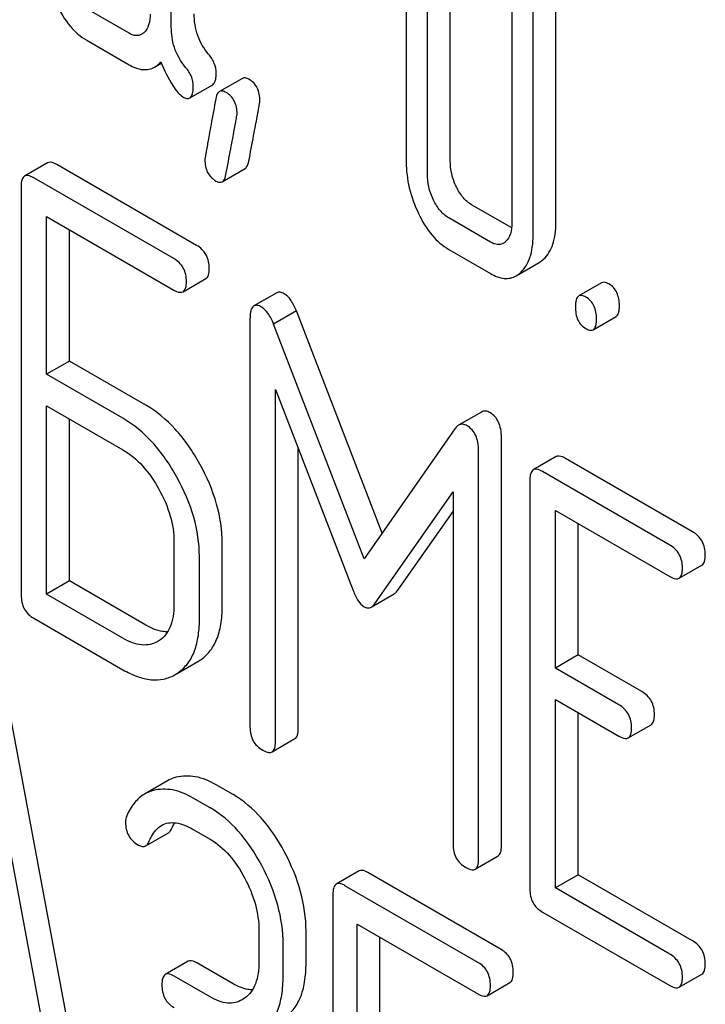
# Model space of a CAD drawing. Units: millimetres. Extents: x 0 to 2100, y -1 to 1485.
# Drawn here: x 1562 to 1567, y 968 to 977 of the extents above; entities that cross this region are included whole.
import ezdxf

# ---------------------------------------------------------------- set-up
doc = ezdxf.new("R2010")
doc.units = ezdxf.units.MM
doc.header["$LTSCALE"] = 115.5
doc.layers.get('0').update_dxf_attribs({"linetype": 'CONTINUOUS'})

msp = doc.modelspace()

# ---------------------------------------------------------------- linework, layer by layer
at = {"color": 7, "linetype": 'Continuous'}
for p, q in [((1562.9003, 976.5508), (1562.9003, 978.5807)), ((1566.2013, 974.877), (1566.2013, 977.5763)), ((1566.0051, 974.7637), (1566.0051, 977.463)), ((1564.9163, 977.0119), (1564.9163, 975.3923)), ((1565.294, 975.4008), (1565.294, 977.0204)), ((1565.0978, 975.2875), (1565.0978, 976.9071)), ((1565.8236, 976.758), (1565.8236, 974.8685)), ((1562.5374, 976.4958), (1562.1744, 976.7053)), ((1562.1744, 976.4354), (1562.5374, 976.2259)), ((1562.7572, 976.2065), (1562.8141, 976.2394)), ((1563.5102, 976.1086), (1563.314, 975.9953)), ((1563.0591, 975.9417), (1563.2554, 976.055)), ((1561.8374, 975.3841), (1561.6412, 975.2708)), ((1563.1174, 974.6764), (1561.9175, 975.3692)), ((1563.3373, 975.2217), (1563.5336, 975.335)), ((1562.9212, 974.5632), (1561.7213, 975.2559)), ((1561.6122, 975.1839), (1561.6122, 971.6748)), ((1565.8212, 974.8265), (1565.4773, 975.0251)), ((1561.8303, 973.5706), (1561.8303, 974.923)), ((1561.8303, 974.923), (1562.9212, 974.2932)), ((1565.6403, 974.7044), (1565.281, 974.9118)), ((1562.0266, 973.6839), (1562.0266, 974.8097)), ((1565.281, 974.6419), (1565.6403, 974.4344)), ((1565.86, 974.4153), (1566.0562, 974.5286)), ((1563.0012, 974.2783), (1563.1974, 974.3916)), ((1566.5928, 974.3554), (1566.3966, 974.2421)), ((1563.8052, 974.2705), (1563.609, 974.1572)), ((1563.5756, 974.0476), (1563.5756, 970.5439)), ((1563.9748, 974.114), (1563.7785, 974.0007)), ((1564.7097, 972.2081), (1563.9748, 974.114)), ((1566.5209, 973.9517), (1566.7171, 974.065)), ((1564.5552, 971.9867), (1563.7785, 974.0007)), ((1562.0266, 973.6839), (1561.8303, 973.5706)), ((1562.681, 973.3061), (1562.0266, 973.6839)), ((1562.4848, 973.1928), (1561.8303, 973.5706)), ((1563.7938, 970.418), (1563.7938, 973.4412)), ((1563.7938, 973.4412), (1564.4614, 971.7142)), ((1561.8303, 971.6838), (1561.8303, 973.3007)), ((1561.8303, 973.3007), (1562.4848, 972.9229)), ((1565.5616, 973.2464), (1565.3654, 973.1331)), ((1562.0266, 971.7971), (1562.0266, 973.1874)), ((1565.334, 973.1026), (1564.5552, 971.9867)), ((1565.7331, 969.5249), (1565.7331, 973.0286)), ((1563.99, 970.5313), (1563.99, 972.9336)), ((1565.5369, 969.4116), (1565.5369, 972.9153)), ((1566.2029, 972.8638), (1566.0066, 972.7505)), ((1567.3737, 972.2191), (1566.2829, 972.8489)), ((1567.1775, 972.1058), (1566.0867, 972.7356)), ((1565.9776, 972.6636), (1565.9776, 969.1545)), ((1564.649, 971.6059), (1565.3188, 972.5608)), ((1565.3188, 972.5608), (1565.3188, 969.5376)), ((1564.8452, 971.7192), (1565.3188, 972.3943)), ((1566.1958, 971.0503), (1566.1958, 972.4027)), ((1566.1958, 972.4027), (1567.1775, 971.8359)), ((1566.392, 971.1636), (1566.392, 972.2894)), ((1562.9233, 972.1325), (1562.9233, 971.5927)), ((1563.3377, 971.58), (1563.3377, 972.1199)), ((1563.1415, 971.4667), (1563.1415, 972.0066)), ((1567.2576, 971.821), (1567.4538, 971.9342)), ((1562.0266, 971.7971), (1561.8303, 971.6838)), ((1562.681, 971.4193), (1562.0266, 971.7971)), ((1562.4848, 971.306), (1561.8303, 971.6838)), ((1564.6164, 971.5737), (1564.8126, 971.687)), ((1561.7213, 971.4769), (1562.4848, 971.036)), ((1562.7941, 971.2847), (1562.7836, 971.2783)), ((1566.392, 971.1636), (1566.1958, 971.0503)), ((1566.9374, 970.8487), (1566.392, 971.1636)), ((1562.9492, 971.0031), (1563.1289, 971.1069)), ((1563.1289, 971.1069), (1563.1452, 971.1169)), ((1562.9326, 970.9936), (1562.949, 971.0036)), ((1566.7412, 970.7354), (1566.1958, 971.0503)), ((1562.1861, 967.0763), (1561.4579, 970.9788)), ((1561.9899, 966.963), (1561.2617, 970.8655)), ((1566.1958, 969.1635), (1566.1958, 970.7804)), ((1566.1958, 970.7804), (1566.7412, 970.4655)), ((1566.392, 969.2768), (1566.392, 970.6671)), ((1566.8212, 970.4506), (1567.0175, 970.5639)), ((1563.7648, 970.3311), (1563.961, 970.4444)), ((1562.8677, 970.0825), (1562.6715, 969.9692)), ((1563.4302, 969.9642), (1563.2846, 970.0483)), ((1563.234, 969.8509), (1563.0884, 969.935)), ((1563.0884, 969.6651), (1563.234, 969.581)), ((1562.6808, 969.5245), (1562.8771, 969.6378)), ((1565.5079, 969.3247), (1565.7041, 969.438)), ((1564.5119, 969.3099), (1564.3157, 969.1966)), ((1565.7313, 968.6357), (1564.587, 969.2964)), ((1566.392, 969.2768), (1566.1958, 969.1635)), ((1567.3737, 968.71), (1566.392, 969.2768)), ((1565.5351, 968.5225), (1564.3908, 969.1831)), ((1567.1775, 968.5967), (1566.1958, 969.1635)), ((1564.2868, 969.1082), (1564.2868, 965.5991)), ((1566.0867, 968.9565), (1567.1775, 968.3268)), ((1563.6522, 968.7997), (1563.6522, 968.5298)), ((1564.4948, 967.5008), (1564.4948, 968.8531)), ((1564.4948, 968.8531), (1565.5351, 968.2525)), ((1564.0565, 968.523), (1564.0565, 968.7929)), ((1564.691, 967.614), (1564.691, 968.7398)), ((1563.8603, 968.4097), (1563.8603, 968.6796)), ((1563.0452, 968.5345), (1562.849, 968.4212)), ((1563.4302, 968.3419), (1563.1202, 968.5209)), ((1563.234, 968.2287), (1562.924, 968.4076)), ((1567.2576, 968.3119), (1567.4538, 968.4252)), ((1565.6101, 968.239), (1565.8064, 968.3523)), ((1563.5295, 968.2174), (1563.5089, 968.2041))]:
    msp.add_line(p, q, dxfattribs=at)
for points, knots in [([(1561.9168, 976.7407), (1561.9486, 976.6749), (1562.0182, 976.5579), (1562.1211, 976.4662), (1562.1744, 976.4354)], [0, 0, 0, 0, 0.54309, 1, 1, 1, 1]), ([(1562.7188, 976.661), (1562.7188, 976.6294), (1562.7141, 976.5709), (1562.6837, 976.5183), (1562.6644, 976.5008)], [0, 0, 0, 0, 0.547631, 1, 1, 1, 1]), ([(1563.2196, 976.3168), (1563.1797, 976.3636), (1563.1144, 976.4741), (1563.0965, 976.6007), (1563.0965, 976.6641)], [0, 0, 0, 0, 0.492675, 1, 1, 1, 1]), ([(1562.6455, 976.4868), (1562.6309, 976.4784), (1562.5914, 976.4697), (1562.5553, 976.4854), (1562.5374, 976.4958)], [0, 0, 0, 0, 0.448122, 1, 1, 1, 1]), ([(1563.0234, 976.2035), (1562.9807, 976.2535), (1562.9167, 976.3655), (1562.9003, 976.4917), (1562.9003, 976.5508)], [0, 0, 0, 0, 0.526827, 1, 1, 1, 1]), ([(1563.2852, 976.153), (1563.2852, 976.1818), (1563.2736, 976.2423), (1563.2398, 976.2932), (1563.2196, 976.3168)], [0, 0, 0, 0, 0.481875, 1, 1, 1, 1]), ([(1562.7572, 976.2065), (1562.7618, 976.2092), (1562.781, 976.2214), (1562.7979, 976.2368), (1562.8095, 976.2496)], [0, 0, 0, 0, 0.23753, 1, 1, 1, 1]), ([(1562.8095, 976.2496), (1562.8399, 976.1804), (1562.8832, 976.0882), (1562.9519, 975.9905), (1562.9843, 975.9598), (1563.0001, 975.9506)], [0, 0, 0, 0, 0.633267, 0.847179, 1, 1, 1, 1]), ([(1562.5374, 976.2259), (1562.5735, 976.205), (1562.6308, 976.181), (1562.7087, 976.1846), (1562.742, 976.1978), (1562.7572, 976.2065)], [0, 0, 0, 0, 0.542602, 0.772557, 1, 1, 1, 1]), ([(1563.089, 976.0397), (1563.089, 976.0685), (1563.0774, 976.129), (1563.0435, 976.1799), (1563.0234, 976.2035)], [0, 0, 0, 0, 0.481875, 1, 1, 1, 1]), ([(1563.2554, 976.055), (1563.2668, 976.0616), (1563.2785, 976.0845), (1563.2842, 976.1187), (1563.2852, 976.1407), (1563.2852, 976.153)], [0, 0, 0, 0, 0.376978, 0.652329, 1, 1, 1, 1]), ([(1563.5665, 976.1012), (1563.5568, 976.1068), (1563.5386, 976.1156), (1563.5175, 976.1128), (1563.5102, 976.1086)], [0, 0, 0, 0, 0.569559, 1, 1, 1, 1]), ([(1563.6608, 975.9172), (1563.6608, 975.9551), (1563.6513, 976.0121), (1563.6089, 976.0716), (1563.5814, 976.0926), (1563.5665, 976.1012)], [0, 0, 0, 0, 0.525921, 0.761141, 1, 1, 1, 1]), ([(1563.0591, 975.9417), (1563.0706, 975.9483), (1563.0823, 975.9712), (1563.088, 976.0054), (1563.089, 976.0275), (1563.089, 976.0397)], [0, 0, 0, 0, 0.376978, 0.652329, 1, 1, 1, 1]), ([(1563.314, 975.9953), (1563.31, 975.9931), (1563.292, 975.9772), (1563.2857, 975.9525), (1563.2822, 975.9339)], [0, 0, 0, 0, 0.194026, 1, 1, 1, 1]), ([(1563.3703, 975.988), (1563.3606, 975.9935), (1563.3424, 976.0023), (1563.3213, 975.9996), (1563.314, 975.9953)], [0, 0, 0, 0, 0.569559, 1, 1, 1, 1]), ([(1563.4646, 975.8039), (1563.4646, 975.8418), (1563.455, 975.8988), (1563.4127, 975.9583), (1563.3852, 975.9794), (1563.3703, 975.988)], [0, 0, 0, 0, 0.525921, 0.761141, 1, 1, 1, 1]), ([(1563.0001, 975.9506), (1563.0104, 975.9447), (1563.0293, 975.9353), (1563.0516, 975.9373), (1563.0591, 975.9417)], [0, 0, 0, 0, 0.578704, 1, 1, 1, 1]), ([(1563.2822, 975.9339), (1563.2685, 975.8604), (1563.2493, 975.7577), (1563.2261, 975.6307), (1563.2129, 975.558), (1563.2028, 975.5004), (1563.1952, 975.4577), (1563.1912, 975.4301), (1563.1888, 975.4167), (1563.1888, 975.4125)], [0, 0, 0, 0, 0.423366, 0.591703, 0.731143, 0.841687, 0.923337, 0.976099, 1, 1, 1, 1]), ([(1563.5656, 975.3975), (1563.5793, 975.4712), (1563.5986, 975.5741), (1563.6223, 975.701), (1563.6358, 975.7733), (1563.6463, 975.8304), (1563.6541, 975.8726), (1563.6583, 975.8998), (1563.6608, 975.913), (1563.6608, 975.9172)], [0, 0, 0, 0, 0.42567, 0.594101, 0.733186, 0.84312, 0.924097, 0.976316, 1, 1, 1, 1]), ([(1563.3694, 975.2842), (1563.3831, 975.358), (1563.4023, 975.4608), (1563.4261, 975.5877), (1563.4396, 975.66), (1563.45, 975.7171), (1563.4579, 975.7593), (1563.4621, 975.7865), (1563.4646, 975.7997), (1563.4646, 975.8039)], [0, 0, 0, 0, 0.42567, 0.594101, 0.733186, 0.84312, 0.924097, 0.976316, 1, 1, 1, 1]), ([(1561.9175, 975.3692), (1561.9094, 975.3738), (1561.8857, 975.3864), (1561.8533, 975.3933), (1561.8374, 975.3841)], [0, 0, 0, 0, 0.336007, 1, 1, 1, 1]), ([(1563.1888, 975.4125), (1563.1888, 975.3748), (1563.1977, 975.3179), (1563.2401, 975.2583), (1563.268, 975.2372), (1563.2832, 975.2285)], [0, 0, 0, 0, 0.522855, 0.757376, 1, 1, 1, 1]), ([(1563.5336, 975.335), (1563.5375, 975.3373), (1563.5558, 975.3535), (1563.5621, 975.3786), (1563.5656, 975.3975)], [0, 0, 0, 0, 0.192421, 1, 1, 1, 1]), ([(1564.9163, 975.3923), (1564.9163, 975.3179), (1564.9345, 975.1651), (1564.9874, 975.0208), (1565.0211, 974.9505)], [0, 0, 0, 0, 0.4883, 1, 1, 1, 1]), ([(1565.3466, 975.1788), (1565.3295, 975.2141), (1565.3025, 975.2866), (1565.294, 975.3635), (1565.294, 975.4008)], [0, 0, 0, 0, 0.512557, 1, 1, 1, 1]), ([(1561.6412, 975.2708), (1561.6304, 975.2646), (1561.6132, 975.2344), (1561.6122, 975.2029), (1561.6122, 975.1839)], [0, 0, 0, 0, 0.395536, 1, 1, 1, 1]), ([(1561.7213, 975.2559), (1561.7132, 975.2606), (1561.6895, 975.2731), (1561.6571, 975.28), (1561.6412, 975.2708)], [0, 0, 0, 0, 0.336007, 1, 1, 1, 1]), ([(1563.2832, 975.2285), (1563.2924, 975.2231), (1563.31, 975.2148), (1563.3302, 975.2176), (1563.3373, 975.2217)], [0, 0, 0, 0, 0.565257, 1, 1, 1, 1]), ([(1563.3373, 975.2217), (1563.3413, 975.224), (1563.3596, 975.2402), (1563.3659, 975.2653), (1563.3694, 975.2842)], [0, 0, 0, 0, 0.192421, 1, 1, 1, 1]), ([(1565.1504, 975.0655), (1565.1328, 975.1018), (1565.106, 975.1744), (1565.0978, 975.2513), (1565.0978, 975.2875)], [0, 0, 0, 0, 0.52658, 1, 1, 1, 1]), ([(1565.4773, 975.0251), (1565.4505, 975.0405), (1565.3982, 975.0863), (1565.3628, 975.1454), (1565.3466, 975.1788)], [0, 0, 0, 0, 0.453942, 1, 1, 1, 1]), ([(1565.281, 974.9118), (1565.2531, 974.9279), (1565.201, 974.9743), (1565.1659, 975.0333), (1565.1504, 975.0655)], [0, 0, 0, 0, 0.474718, 1, 1, 1, 1]), ([(1565.0211, 974.9505), (1565.0531, 974.8837), (1565.1234, 974.7655), (1565.2274, 974.6728), (1565.281, 974.6419)], [0, 0, 0, 0, 0.544588, 1, 1, 1, 1]), ([(1565.8236, 974.8685), (1565.8236, 974.8369), (1565.8189, 974.7784), (1565.7885, 974.7258), (1565.7692, 974.7083)], [0, 0, 0, 0, 0.547631, 1, 1, 1, 1]), ([(1566.0947, 974.5573), (1566.1125, 974.5739), (1566.1449, 974.614), (1566.1783, 974.6884), (1566.1977, 974.7778), (1566.2013, 974.8425), (1566.2013, 974.877)], [0, 0, 0, 0, 0.211424, 0.440804, 0.70061, 1, 1, 1, 1]), ([(1565.8984, 974.444), (1565.9163, 974.4606), (1565.9487, 974.5007), (1565.982, 974.5751), (1566.0015, 974.6645), (1566.0051, 974.7292), (1566.0051, 974.7637)], [0, 0, 0, 0, 0.211424, 0.440804, 0.70061, 1, 1, 1, 1]), ([(1563.2265, 974.4785), (1563.2265, 974.5185), (1563.2109, 974.5998), (1563.1506, 974.6573), (1563.1174, 974.6764)], [0, 0, 0, 0, 0.510528, 1, 1, 1, 1]), ([(1565.7503, 974.6943), (1565.7355, 974.6858), (1565.6952, 974.6774), (1565.6586, 974.6938), (1565.6403, 974.7044)], [0, 0, 0, 0, 0.447427, 1, 1, 1, 1]), ([(1563.0302, 974.3652), (1563.0302, 974.4052), (1563.0147, 974.4865), (1562.9544, 974.544), (1562.9212, 974.5632)], [0, 0, 0, 0, 0.510528, 1, 1, 1, 1]), ([(1566.0562, 974.5286), (1566.0596, 974.5305), (1566.0732, 974.5389), (1566.0858, 974.549), (1566.0947, 974.5573)], [0, 0, 0, 0, 0.241157, 1, 1, 1, 1]), ([(1563.1974, 974.3916), (1563.2081, 974.3978), (1563.2254, 974.4278), (1563.2265, 974.4594), (1563.2265, 974.4785)], [0, 0, 0, 0, 0.391928, 1, 1, 1, 1]), ([(1565.6403, 974.4344), (1565.6763, 974.4136), (1565.7335, 974.3895), (1565.8114, 974.3932), (1565.8448, 974.4065), (1565.86, 974.4153)], [0, 0, 0, 0, 0.541505, 0.771413, 1, 1, 1, 1]), ([(1565.86, 974.4153), (1565.8634, 974.4172), (1565.877, 974.4256), (1565.8895, 974.4357), (1565.8984, 974.444)], [0, 0, 0, 0, 0.241157, 1, 1, 1, 1]), ([(1562.9212, 974.2932), (1562.9291, 974.2886), (1562.9528, 974.2761), (1562.9852, 974.2691), (1563.0012, 974.2783)], [0, 0, 0, 0, 0.33283, 1, 1, 1, 1]), ([(1563.0012, 974.2783), (1563.0119, 974.2845), (1563.0292, 974.3145), (1563.0302, 974.3461), (1563.0302, 974.3652)], [0, 0, 0, 0, 0.391928, 1, 1, 1, 1]), ([(1566.6549, 974.3452), (1566.6488, 974.3487), (1566.6303, 974.3584), (1566.6053, 974.3626), (1566.5928, 974.3554)], [0, 0, 0, 0, 0.327892, 1, 1, 1, 1]), ([(1566.7457, 974.1578), (1566.7457, 974.1966), (1566.7372, 974.2544), (1566.6964, 974.3156), (1566.6695, 974.3368), (1566.6549, 974.3452)], [0, 0, 0, 0, 0.53544, 0.768266, 1, 1, 1, 1]), ([(1563.87, 974.2608), (1563.8587, 974.2674), (1563.8379, 974.2776), (1563.8135, 974.2752), (1563.8052, 974.2705)], [0, 0, 0, 0, 0.579752, 1, 1, 1, 1]), ([(1563.9748, 974.114), (1563.9615, 974.1463), (1563.9349, 974.2012), (1563.8924, 974.2479), (1563.87, 974.2608)], [0, 0, 0, 0, 0.575062, 1, 1, 1, 1]), ([(1566.3966, 974.2421), (1566.3855, 974.2357), (1566.3688, 974.2027), (1566.368, 974.1698), (1566.368, 974.1493)], [0, 0, 0, 0, 0.383447, 1, 1, 1, 1]), ([(1566.4587, 974.2319), (1566.4526, 974.2354), (1566.4341, 974.2452), (1566.409, 974.2493), (1566.3966, 974.2421)], [0, 0, 0, 0, 0.327892, 1, 1, 1, 1]), ([(1566.5494, 974.0445), (1566.5494, 974.0833), (1566.541, 974.1411), (1566.5002, 974.2023), (1566.4732, 974.2235), (1566.4587, 974.2319)], [0, 0, 0, 0, 0.53544, 0.768266, 1, 1, 1, 1]), ([(1563.609, 974.1572), (1563.5961, 974.1497), (1563.5831, 974.1239), (1563.5767, 974.0857), (1563.5756, 974.0612), (1563.5756, 974.0476)], [0, 0, 0, 0, 0.380191, 0.655517, 1, 1, 1, 1]), ([(1563.6738, 974.1475), (1563.6625, 974.1541), (1563.6417, 974.1643), (1563.6173, 974.1619), (1563.609, 974.1572)], [0, 0, 0, 0, 0.579752, 1, 1, 1, 1]), ([(1563.7785, 974.0007), (1563.7652, 974.033), (1563.7387, 974.088), (1563.6962, 974.1346), (1563.6738, 974.1475)], [0, 0, 0, 0, 0.575062, 1, 1, 1, 1]), ([(1566.368, 974.1493), (1566.368, 974.1103), (1566.3753, 974.0523), (1566.4167, 973.9912), (1566.444, 973.9704), (1566.4587, 973.9619)], [0, 0, 0, 0, 0.5364, 0.765882, 1, 1, 1, 1]), ([(1566.7171, 974.065), (1566.728, 974.0713), (1566.7393, 974.093), (1566.7447, 974.1254), (1566.7457, 974.1463), (1566.7457, 974.1578)], [0, 0, 0, 0, 0.378892, 0.653519, 1, 1, 1, 1]), ([(1566.5209, 973.9517), (1566.5318, 973.9581), (1566.543, 973.9797), (1566.5485, 974.0121), (1566.5494, 974.033), (1566.5494, 974.0445)], [0, 0, 0, 0, 0.378892, 0.653519, 1, 1, 1, 1]), ([(1566.4587, 973.9619), (1566.4647, 973.9585), (1566.4832, 973.9487), (1566.5083, 973.9445), (1566.5209, 973.9517)], [0, 0, 0, 0, 0.325083, 1, 1, 1, 1]), ([(1563.1452, 972.7999), (1563.0857, 972.9072), (1562.9549, 973.1002), (1562.7749, 973.2519), (1562.681, 973.3061)], [0, 0, 0, 0, 0.530892, 1, 1, 1, 1]), ([(1562.949, 972.6866), (1562.8895, 972.7939), (1562.7587, 972.9869), (1562.5787, 973.1386), (1562.4848, 973.1928)], [0, 0, 0, 0, 0.530892, 1, 1, 1, 1]), ([(1565.635, 973.2418), (1565.6232, 973.2487), (1565.5984, 973.2587), (1565.5718, 973.2524), (1565.5616, 973.2464)], [0, 0, 0, 0, 0.535002, 1, 1, 1, 1]), ([(1565.7331, 973.0286), (1565.7331, 973.0524), (1565.7299, 973.0973), (1565.712, 973.1588), (1565.6806, 973.2087), (1565.6509, 973.2326), (1565.635, 973.2418)], [0, 0, 0, 0, 0.291063, 0.544987, 0.775005, 1, 1, 1, 1]), ([(1565.3654, 973.1331), (1565.3625, 973.1315), (1565.3503, 973.1232), (1565.3405, 973.1119), (1565.334, 973.1026)], [0, 0, 0, 0, 0.226788, 1, 1, 1, 1]), ([(1565.4388, 973.1285), (1565.4269, 973.1354), (1565.4022, 973.1454), (1565.3756, 973.1391), (1565.3654, 973.1331)], [0, 0, 0, 0, 0.535002, 1, 1, 1, 1]), ([(1565.5369, 972.9153), (1565.5369, 972.9392), (1565.5337, 972.984), (1565.5158, 973.0455), (1565.4843, 973.0954), (1565.4547, 973.1193), (1565.4388, 973.1285)], [0, 0, 0, 0, 0.291063, 0.544987, 0.775005, 1, 1, 1, 1]), ([(1562.4848, 972.9229), (1562.5481, 972.8863), (1562.6679, 972.7844), (1562.7547, 972.6553), (1562.7941, 972.5844)], [0, 0, 0, 0, 0.473958, 1, 1, 1, 1]), ([(1566.2829, 972.8489), (1566.2749, 972.8535), (1566.2511, 972.8661), (1566.2188, 972.873), (1566.2029, 972.8638)], [0, 0, 0, 0, 0.336007, 1, 1, 1, 1]), ([(1563.3377, 972.1199), (1563.3377, 972.2334), (1563.3009, 972.4716), (1563.2053, 972.6914), (1563.1452, 972.7999)], [0, 0, 0, 0, 0.477956, 1, 1, 1, 1]), ([(1563.1415, 972.0066), (1563.1415, 972.1201), (1563.1047, 972.3583), (1563.0091, 972.5782), (1562.949, 972.6866)], [0, 0, 0, 0, 0.477956, 1, 1, 1, 1]), ([(1566.0066, 972.7505), (1565.9959, 972.7443), (1565.9787, 972.7141), (1565.9776, 972.6826), (1565.9776, 972.6636)], [0, 0, 0, 0, 0.395536, 1, 1, 1, 1]), ([(1566.0867, 972.7356), (1566.0786, 972.7402), (1566.0549, 972.7528), (1566.0226, 972.7597), (1566.0066, 972.7505)], [0, 0, 0, 0, 0.336007, 1, 1, 1, 1]), ([(1562.7941, 972.5844), (1562.8345, 972.5117), (1562.8985, 972.3657), (1562.9233, 972.2073), (1562.9233, 972.1325)], [0, 0, 0, 0, 0.526411, 1, 1, 1, 1]), ([(1567.4828, 972.0212), (1567.4828, 972.0611), (1567.4673, 972.1424), (1567.4069, 972.1999), (1567.3737, 972.2191)], [0, 0, 0, 0, 0.510528, 1, 1, 1, 1]), ([(1567.2866, 971.9079), (1567.2866, 971.9479), (1567.2711, 972.0291), (1567.2107, 972.0866), (1567.1775, 972.1058)], [0, 0, 0, 0, 0.510528, 1, 1, 1, 1]), ([(1567.4538, 971.9342), (1567.4645, 971.9404), (1567.4817, 971.9705), (1567.4828, 972.002), (1567.4828, 972.0212)], [0, 0, 0, 0, 0.391928, 1, 1, 1, 1]), ([(1567.2576, 971.821), (1567.2682, 971.8271), (1567.2855, 971.8572), (1567.2866, 971.8887), (1567.2866, 971.9079)], [0, 0, 0, 0, 0.391928, 1, 1, 1, 1]), ([(1567.1775, 971.8359), (1567.1855, 971.8313), (1567.2092, 971.8187), (1567.2416, 971.8117), (1567.2576, 971.821)], [0, 0, 0, 0, 0.33283, 1, 1, 1, 1]), ([(1561.6122, 971.6748), (1561.6122, 971.6347), (1561.623, 971.5733), (1561.672, 971.5099), (1561.7038, 971.4869), (1561.7213, 971.4769)], [0, 0, 0, 0, 0.508402, 0.745144, 1, 1, 1, 1]), ([(1564.4614, 971.7142), (1564.4726, 971.6834), (1564.4958, 971.6318), (1564.5348, 971.5881), (1564.5552, 971.5764)], [0, 0, 0, 0, 0.58272, 1, 1, 1, 1]), ([(1564.8126, 971.687), (1564.8155, 971.6887), (1564.8282, 971.6974), (1564.8383, 971.7094), (1564.8452, 971.7192)], [0, 0, 0, 0, 0.219344, 1, 1, 1, 1]), ([(1562.9233, 971.5927), (1562.9233, 971.5591), (1562.9193, 971.4951), (1562.8965, 971.4063), (1562.855, 971.3336), (1562.8152, 971.2983), (1562.7941, 971.2847)], [0, 0, 0, 0, 0.289481, 0.550161, 0.783365, 1, 1, 1, 1]), ([(1564.6164, 971.5737), (1564.6193, 971.5754), (1564.632, 971.5841), (1564.6421, 971.5961), (1564.649, 971.6059)], [0, 0, 0, 0, 0.219344, 1, 1, 1, 1]), ([(1563.1452, 971.1169), (1563.1767, 971.1373), (1563.2351, 971.1899), (1563.2963, 971.2972), (1563.3314, 971.4304), (1563.3377, 971.5277), (1563.3377, 971.58)], [0, 0, 0, 0, 0.215521, 0.442605, 0.699637, 1, 1, 1, 1]), ([(1564.5552, 971.5764), (1564.5648, 971.5708), (1564.5856, 971.5627), (1564.6076, 971.5686), (1564.6164, 971.5737)], [0, 0, 0, 0, 0.522305, 1, 1, 1, 1]), ([(1562.8691, 971.3611), (1562.8544, 971.3609), (1562.7882, 971.3661), (1562.7256, 971.3936), (1562.681, 971.4193)], [0, 0, 0, 0, 0.222185, 1, 1, 1, 1]), ([(1562.949, 971.0036), (1562.9804, 971.024), (1563.0389, 971.0766), (1563.1001, 971.1839), (1563.1352, 971.3171), (1563.1415, 971.4144), (1563.1415, 971.4667)], [0, 0, 0, 0, 0.215521, 0.442605, 0.699637, 1, 1, 1, 1]), ([(1562.7836, 971.2783), (1562.7639, 971.2669), (1562.7193, 971.249), (1562.6439, 971.2452), (1562.5634, 971.2652), (1562.5113, 971.2907), (1562.4848, 971.306)], [0, 0, 0, 0, 0.217548, 0.44932, 0.708882, 1, 1, 1, 1]), ([(1562.4848, 971.036), (1562.5249, 971.0129), (1562.6027, 970.9749), (1562.7223, 970.9452), (1562.8348, 970.9497), (1562.9023, 970.976), (1562.9327, 970.9936)], [0, 0, 0, 0, 0.294462, 0.548202, 0.776475, 1, 1, 1, 1]), ([(1567.0465, 970.6508), (1567.0465, 970.6908), (1567.0309, 970.7721), (1566.9706, 970.8295), (1566.9374, 970.8487)], [0, 0, 0, 0, 0.510533, 1, 1, 1, 1]), ([(1566.8503, 970.5375), (1566.8503, 970.5775), (1566.8347, 970.6588), (1566.7744, 970.7163), (1566.7412, 970.7354)], [0, 0, 0, 0, 0.510533, 1, 1, 1, 1]), ([(1567.0175, 970.5639), (1567.0281, 970.57), (1567.0454, 970.6001), (1567.0465, 970.6316), (1567.0465, 970.6508)], [0, 0, 0, 0, 0.39193, 1, 1, 1, 1]), ([(1563.5756, 970.5439), (1563.5756, 970.5038), (1563.5864, 970.4424), (1563.6355, 970.3791), (1563.6673, 970.356), (1563.6847, 970.346)], [0, 0, 0, 0, 0.508398, 0.745138, 1, 1, 1, 1]), ([(1563.961, 970.4444), (1563.9717, 970.4505), (1563.989, 970.4806), (1563.99, 970.5121), (1563.99, 970.5313)], [0, 0, 0, 0, 0.391929, 1, 1, 1, 1]), ([(1566.8212, 970.4506), (1566.8319, 970.4568), (1566.8492, 970.4868), (1566.8503, 970.5183), (1566.8503, 970.5375)], [0, 0, 0, 0, 0.39193, 1, 1, 1, 1]), ([(1563.7648, 970.3311), (1563.7755, 970.3372), (1563.7927, 970.3673), (1563.7938, 970.3988), (1563.7938, 970.418)], [0, 0, 0, 0, 0.391929, 1, 1, 1, 1]), ([(1566.7412, 970.4655), (1566.7492, 970.4609), (1566.7729, 970.4483), (1566.8052, 970.4414), (1566.8212, 970.4506)], [0, 0, 0, 0, 0.332825, 1, 1, 1, 1]), ([(1563.6847, 970.346), (1563.6927, 970.3414), (1563.7164, 970.3288), (1563.7488, 970.3218), (1563.7648, 970.3311)], [0, 0, 0, 0, 0.332825, 1, 1, 1, 1]), ([(1562.9434, 970.113), (1562.9367, 970.1113), (1562.9105, 970.1038), (1562.8853, 970.0926), (1562.8677, 970.0825)], [0, 0, 0, 0, 0.254856, 1, 1, 1, 1]), ([(1563.2846, 970.0483), (1563.2294, 970.0802), (1563.1185, 970.1283), (1562.996, 970.1263), (1562.9434, 970.113)], [0, 0, 0, 0, 0.540244, 1, 1, 1, 1]), ([(1562.7472, 969.9997), (1562.7404, 969.998), (1562.7142, 969.9905), (1562.6891, 969.9793), (1562.6715, 969.9692)], [0, 0, 0, 0, 0.254856, 1, 1, 1, 1]), ([(1563.0884, 969.935), (1563.0331, 969.9669), (1562.9223, 970.015), (1562.7998, 970.0131), (1562.7472, 969.9997)], [0, 0, 0, 0, 0.540244, 1, 1, 1, 1]), ([(1562.6715, 969.9692), (1562.638, 969.9499), (1562.5754, 969.8938), (1562.5349, 969.8214), (1562.5177, 969.7818)], [0, 0, 0, 0, 0.471557, 1, 1, 1, 1]), ([(1563.8724, 969.4701), (1563.8162, 969.5753), (1563.693, 969.7639), (1563.5203, 969.9123), (1563.4302, 969.9642)], [0, 0, 0, 0, 0.534262, 1, 1, 1, 1]), ([(1563.6761, 969.3568), (1563.62, 969.462), (1563.4967, 969.6506), (1563.324, 969.799), (1563.234, 969.8509)], [0, 0, 0, 0, 0.534262, 1, 1, 1, 1]), ([(1562.5079, 969.7276), (1562.5079, 969.6882), (1562.5229, 969.6066), (1562.5847, 969.551), (1562.6182, 969.5317)], [0, 0, 0, 0, 0.504928, 1, 1, 1, 1]), ([(1562.7098, 969.5624), (1562.7158, 969.577), (1562.7403, 969.6301), (1562.7796, 969.6791), (1562.8169, 969.7006)], [0, 0, 0, 0, 0.268145, 1, 1, 1, 1]), ([(1562.8169, 969.7006), (1562.8346, 969.7109), (1562.876, 969.7256), (1562.9449, 969.7241), (1563.0173, 969.7026), (1563.0645, 969.6789), (1563.0884, 969.6651)], [0, 0, 0, 0, 0.215272, 0.448539, 0.710399, 1, 1, 1, 1]), ([(1562.8771, 969.6378), (1562.88, 969.6396), (1562.893, 969.6493), (1562.9012, 969.664), (1562.906, 969.6757)], [0, 0, 0, 0, 0.214823, 1, 1, 1, 1]), ([(1562.906, 969.6757), (1562.9077, 969.6799), (1562.9146, 969.6961), (1562.9224, 969.7118), (1562.9288, 969.7231)], [0, 0, 0, 0, 0.260755, 1, 1, 1, 1]), ([(1562.6808, 969.5245), (1562.6838, 969.5263), (1562.6968, 969.536), (1562.705, 969.5508), (1562.7098, 969.5624)], [0, 0, 0, 0, 0.214823, 1, 1, 1, 1]), ([(1563.234, 969.581), (1563.2952, 969.5457), (1563.41, 969.4458), (1563.4915, 969.3196), (1563.5284, 969.2505)], [0, 0, 0, 0, 0.474268, 1, 1, 1, 1]), ([(1562.6182, 969.5317), (1562.6287, 969.5256), (1562.6492, 969.5161), (1562.6725, 969.5197), (1562.6808, 969.5245)], [0, 0, 0, 0, 0.557521, 1, 1, 1, 1]), ([(1565.3188, 969.5376), (1565.3188, 969.4975), (1565.3296, 969.436), (1565.3786, 969.3727), (1565.4104, 969.3497), (1565.4278, 969.3396)], [0, 0, 0, 0, 0.508398, 0.745138, 1, 1, 1, 1]), ([(1565.7041, 969.438), (1565.7148, 969.4442), (1565.7321, 969.4742), (1565.7331, 969.5058), (1565.7331, 969.5249)], [0, 0, 0, 0, 0.391929, 1, 1, 1, 1]), ([(1564.0565, 968.7929), (1564.0565, 968.906), (1564.0218, 969.1424), (1563.9301, 969.3619), (1563.8724, 969.4701)], [0, 0, 0, 0, 0.479728, 1, 1, 1, 1]), ([(1565.5079, 969.3247), (1565.5186, 969.3309), (1565.5359, 969.3609), (1565.5369, 969.3925), (1565.5369, 969.4116)], [0, 0, 0, 0, 0.391929, 1, 1, 1, 1]), ([(1563.8603, 968.6796), (1563.8603, 968.7927), (1563.8255, 969.0291), (1563.7338, 969.2486), (1563.6761, 969.3568)], [0, 0, 0, 0, 0.479728, 1, 1, 1, 1]), ([(1564.587, 969.2964), (1564.5795, 969.3007), (1564.5572, 969.3125), (1564.5269, 969.3186), (1564.5119, 969.3099)], [0, 0, 0, 0, 0.333882, 1, 1, 1, 1]), ([(1565.4278, 969.3396), (1565.4358, 969.335), (1565.4595, 969.3225), (1565.4919, 969.3155), (1565.5079, 969.3247)], [0, 0, 0, 0, 0.332825, 1, 1, 1, 1]), ([(1563.5284, 969.2505), (1563.5673, 969.1775), (1563.6288, 969.0316), (1563.6522, 968.8741), (1563.6522, 968.7997)], [0, 0, 0, 0, 0.526325, 1, 1, 1, 1]), ([(1564.3157, 969.1966), (1564.3049, 969.1904), (1564.2878, 969.1595), (1564.2868, 969.1276), (1564.2868, 969.1082)], [0, 0, 0, 0, 0.392456, 1, 1, 1, 1]), ([(1564.3908, 969.1831), (1564.3833, 969.1874), (1564.361, 969.1992), (1564.3307, 969.2053), (1564.3157, 969.1966)], [0, 0, 0, 0, 0.333882, 1, 1, 1, 1]), ([(1565.9776, 969.1545), (1565.9776, 969.1144), (1565.9884, 969.0529), (1566.0375, 968.9896), (1566.0693, 968.9666), (1566.0867, 968.9565)], [0, 0, 0, 0, 0.508402, 0.745144, 1, 1, 1, 1]), ([(1565.8353, 968.4407), (1565.8353, 968.4804), (1565.8242, 968.5407), (1565.778, 968.6035), (1565.7477, 968.6263), (1565.7313, 968.6357)], [0, 0, 0, 0, 0.515237, 0.753269, 1, 1, 1, 1]), ([(1567.4828, 968.5121), (1567.4828, 968.5521), (1567.4673, 968.6333), (1567.4069, 968.6908), (1567.3737, 968.71)], [0, 0, 0, 0, 0.510528, 1, 1, 1, 1]), ([(1567.2866, 968.3988), (1567.2866, 968.4388), (1567.2711, 968.52), (1567.2107, 968.5775), (1567.1775, 968.5967)], [0, 0, 0, 0, 0.510528, 1, 1, 1, 1]), ([(1563.1202, 968.5209), (1563.1127, 968.5253), (1563.0905, 968.537), (1563.0601, 968.5431), (1563.0452, 968.5345)], [0, 0, 0, 0, 0.333882, 1, 1, 1, 1]), ([(1563.6522, 968.5298), (1563.6522, 968.4964), (1563.6484, 968.4325), (1563.6269, 968.3435), (1563.5879, 968.2694), (1563.5499, 968.232), (1563.5295, 968.2174)], [0, 0, 0, 0, 0.288104, 0.549077, 0.783352, 1, 1, 1, 1]), ([(1563.8579, 968.0448), (1563.8906, 968.0637), (1563.9519, 968.1153), (1564.0148, 968.2253), (1564.0503, 968.3647), (1564.0565, 968.4673), (1564.0565, 968.523)], [0, 0, 0, 0, 0.209394, 0.432895, 0.691711, 1, 1, 1, 1]), ([(1565.6391, 968.3274), (1565.6391, 968.3671), (1565.628, 968.4274), (1565.5818, 968.4902), (1565.5515, 968.513), (1565.5351, 968.5225)], [0, 0, 0, 0, 0.515237, 0.753269, 1, 1, 1, 1]), ([(1567.4538, 968.4252), (1567.4645, 968.4313), (1567.4817, 968.4614), (1567.4828, 968.4929), (1567.4828, 968.5121)], [0, 0, 0, 0, 0.391928, 1, 1, 1, 1]), ([(1562.849, 968.4212), (1562.8381, 968.4149), (1562.821, 968.384), (1562.82, 968.3521), (1562.82, 968.3327)], [0, 0, 0, 0, 0.392456, 1, 1, 1, 1]), ([(1562.924, 968.4076), (1562.9165, 968.412), (1562.8943, 968.4237), (1562.8639, 968.4298), (1562.849, 968.4212)], [0, 0, 0, 0, 0.333882, 1, 1, 1, 1]), ([(1563.6617, 967.9316), (1563.6944, 967.9505), (1563.7557, 968.002), (1563.8186, 968.112), (1563.8541, 968.2514), (1563.8603, 968.354), (1563.8603, 968.4097)], [0, 0, 0, 0, 0.209394, 0.432895, 0.691711, 1, 1, 1, 1]), ([(1565.8064, 968.3523), (1565.8171, 968.3585), (1565.8343, 968.3892), (1565.8353, 968.4212), (1565.8353, 968.4407)], [0, 0, 0, 0, 0.388765, 1, 1, 1, 1]), ([(1567.2576, 968.3119), (1567.2682, 968.318), (1567.2855, 968.3481), (1567.2866, 968.3796), (1567.2866, 968.3988)], [0, 0, 0, 0, 0.391928, 1, 1, 1, 1]), ([(1562.82, 968.3327), (1562.82, 968.2929), (1562.8298, 968.2324), (1562.8768, 968.1697), (1562.9073, 968.1473), (1562.924, 968.1377)], [0, 0, 0, 0, 0.515664, 0.750494, 1, 1, 1, 1]), ([(1563.5964, 968.2889), (1563.5833, 968.289), (1563.5248, 968.2949), (1563.4696, 968.3192), (1563.4302, 968.3419)], [0, 0, 0, 0, 0.223547, 1, 1, 1, 1]), ([(1565.6101, 968.239), (1565.6209, 968.2452), (1565.6381, 968.276), (1565.6391, 968.3079), (1565.6391, 968.3274)], [0, 0, 0, 0, 0.388765, 1, 1, 1, 1]), ([(1567.1775, 968.3268), (1567.1855, 968.3222), (1567.2092, 968.3096), (1567.2416, 968.3026), (1567.2576, 968.3119)], [0, 0, 0, 0, 0.33283, 1, 1, 1, 1]), ([(1563.509, 968.2041), (1563.4908, 968.1936), (1563.4499, 968.177), (1563.3805, 968.1731), (1563.3063, 968.1912), (1563.2583, 968.2146), (1563.234, 968.2287)], [0, 0, 0, 0, 0.217737, 0.449394, 0.708756, 1, 1, 1, 1]), ([(1565.5351, 968.2525), (1565.5425, 968.2482), (1565.5648, 968.2365), (1565.5951, 968.2303), (1565.6101, 968.239)], [0, 0, 0, 0, 0.330789, 1, 1, 1, 1])]:
    msp.add_open_spline(points, degree=3, knots=knots, dxfattribs=at)
for points in [[(1562.6644, 976.5008), (1562.6586, 976.4955), (1562.6523, 976.4907), (1562.6455, 976.4868)], [(1565.7692, 974.7083), (1565.7634, 974.703), (1565.7571, 974.6982), (1565.7503, 974.6943)], [(1562.5177, 969.7818), (1562.5103, 969.7649), (1562.5079, 969.7459), (1562.5079, 969.7276)]]:
    msp.add_open_spline(points, degree=3, dxfattribs=at)

doc.saveas('drawing.dxf')
